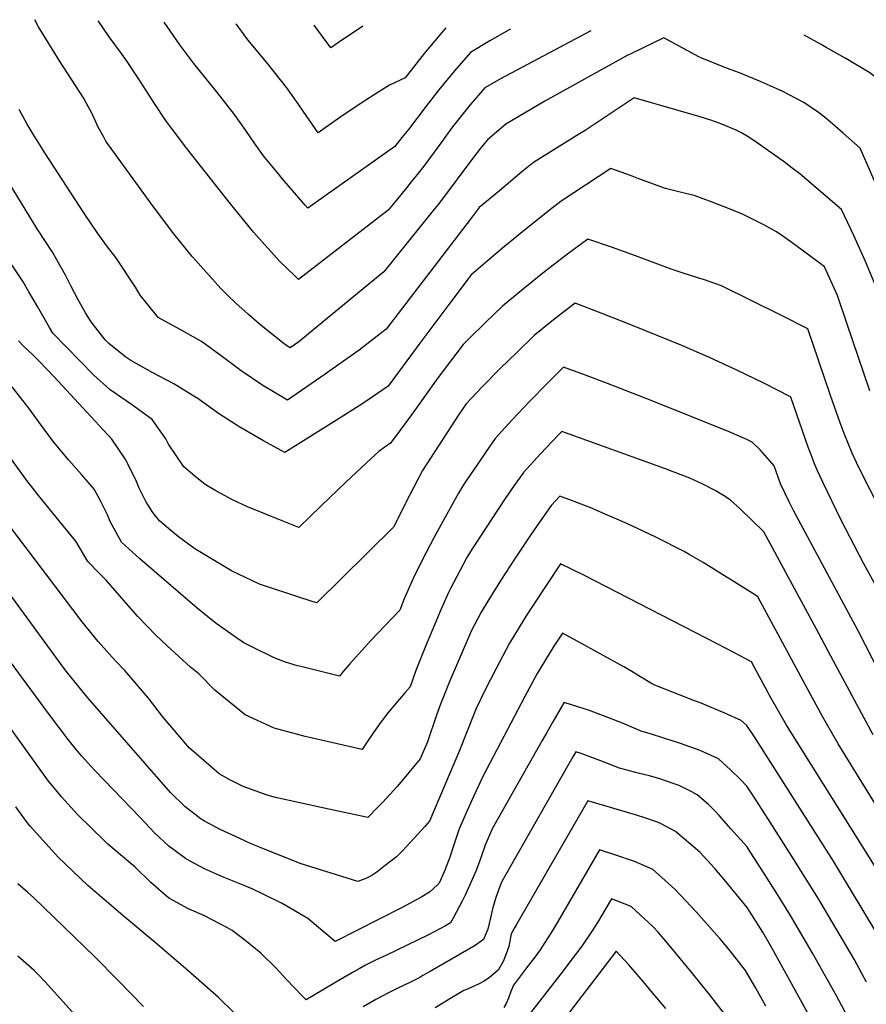
# Model space of a CAD drawing. Units: inches. Extents: x 2625587 to 2630570, y 1513489 to 1517538.
# Drawn here: x 2629196 to 2629684, y 1516898 to 1517466 of the extents above; entities that cross this region are included whole.
import ezdxf

# ---------------------------------------------------------------- set-up
doc = ezdxf.new("R2010")
doc.units = ezdxf.units.IN
doc.header["$MEASUREMENT"] = 0
doc.layers.add('tile_2641_30_contour_10ft', color=125, linetype='Continuous')

msp = doc.modelspace()

# ---------------------------------------------------------------- linework, layer by layer
at = {"layer": 'tile_2641_30_contour_10ft'}
for points, elevation in [([(2629707.22, 1517330.91), (2629680.71, 1517391.74), (2629670.98, 1517400.3), (2629664.73, 1517405.75), (2629659.97, 1517409.7), (2629656.58, 1517412.21), (2629648.2, 1517417.93), (2629647.43, 1517418.44), (2629636, 1517424.38), (2629633.95, 1517425.41), (2629623.51, 1517429.97), (2629611.04, 1517435.05), (2629603.61, 1517437.9), (2629589.46, 1517443.52), (2629587.61, 1517444.44), (2629580.86, 1517447.96), (2629574.22, 1517451.7), (2629567.52, 1517455.31), (2629548.78, 1517446.35), (2629546.34, 1517445.05), (2629498.85, 1517418.82), (2629476.29, 1517405.46), (2629465.67, 1517396.51), (2629461.97, 1517391.95), (2629457.79, 1517386.62), (2629438.04, 1517360.22), (2629434.41, 1517355.71), (2629405.91, 1517320.27), (2629371.41, 1517291.86), (2629365.74, 1517287.23), (2629356.88, 1517280), (2629351.96, 1517276.51), (2629348.72, 1517278.54), (2629334.01, 1517290.29), (2629327.9, 1517295.65), (2629320.38, 1517302.51), (2629316.19, 1517306.46), (2629311.88, 1517310.77), (2629297.09, 1517327.25), (2629295.39, 1517329.23), (2629284.78, 1517342.3), (2629273.05, 1517357.86), (2629245.69, 1517395.78), (2629244.37, 1517398), (2629241.26, 1517403.87), (2629238.67, 1517409.42), (2629237.56, 1517411.89), (2629234.35, 1517417.92), (2629232.76, 1517420.71), (2629218.94, 1517442.03), (2629206.8, 1517461.74), (2629204.71, 1517465.8)], 8390), ([(2629525.41, 1517459.37), (2629473.27, 1517431.74), (2629464.24, 1517426.51), (2629455.46, 1517416.49), (2629451.61, 1517411.65), (2629445.53, 1517403.89), (2629437.68, 1517392.99), (2629429.11, 1517381.3), (2629425.36, 1517376.63), (2629421.6, 1517372), (2629419.92, 1517369.96), (2629412.2, 1517360.55), (2629408.42, 1517355.97), (2629356.81, 1517316), (2629354.35, 1517318.26), (2629345.81, 1517326.5), (2629330.86, 1517343.31), (2629316.66, 1517360.47), (2629292.33, 1517391.43), (2629283.47, 1517403.21), (2629280.11, 1517407.92), (2629273.63, 1517417.47), (2629265.32, 1517430.39), (2629263.83, 1517432.67), (2629257.94, 1517441.64), (2629254.09, 1517447.02), (2629247.56, 1517455.98), (2629241.34, 1517464.97), (2629241.29, 1517465.06)], 8400), ([(2629479.08, 1517460.3), (2629478.25, 1517459.87), (2629467.07, 1517453.56), (2629456.01, 1517446.93), (2629446.79, 1517436.28), (2629437.7, 1517425.3), (2629430.32, 1517415.87), (2629420.17, 1517402.4), (2629416.42, 1517397.74), (2629412.24, 1517392.61), (2629362.19, 1517356.97), (2629360.61, 1517358.76), (2629348.29, 1517373.06), (2629344, 1517378.19), (2629336.48, 1517387.31), (2629331.34, 1517394.61), (2629326.38, 1517401.86), (2629319.76, 1517411.03), (2629309.34, 1517424.46), (2629296.44, 1517440.62), (2629288.34, 1517451.25), (2629286.08, 1517454.33), (2629279.22, 1517464.3)], 8410), ([(2629441.64, 1517461.05), (2629438.35, 1517457.2), (2629429.26, 1517446.24), (2629418.29, 1517432.32), (2629409.25, 1517427.95), (2629403.13, 1517424.13), (2629392.79, 1517417.61), (2629380.51, 1517409.39), (2629368.15, 1517400.55), (2629359.46, 1517412.95), (2629356.52, 1517417.24), (2629350.04, 1517426.41), (2629338.2, 1517441.22), (2629328.55, 1517452.96), (2629326.9, 1517455.02), (2629320.79, 1517463.47)], 8420), ([(2629393.75, 1517462.01), (2629388.37, 1517458.4), (2629382.38, 1517454.28), (2629375.3, 1517449.54), (2629365.74, 1517462.57)], 8430), ([(2629661.04, 1517449.81), (2629658.18, 1517451.44), (2629648.4, 1517456.91)], 8400), ([(2629719.83, 1517367.19), (2629713.98, 1517381.98), (2629708, 1517395.96), (2629695.55, 1517423.83), (2629692.77, 1517430.03), (2629686.35, 1517435.11), (2629672.43, 1517443.34), (2629661.04, 1517449.81)], 8400), ([(2629690.17, 1517311.09), (2629683.78, 1517326.26), (2629677, 1517341.34), (2629669.9, 1517356.26), (2629645.81, 1517376.95), (2629640.78, 1517380.81), (2629637.64, 1517383.19), (2629623.25, 1517393.4), (2629620.77, 1517395.13), (2629616.41, 1517397.96), (2629612.16, 1517400.51), (2629609.23, 1517402.08), (2629600.9, 1517405.6), (2629594.62, 1517407.84), (2629588.4, 1517409.77), (2629550.39, 1517420.7), (2629522.14, 1517401.96), (2629518.84, 1517399.91), (2629492.18, 1517383.33), (2629485.64, 1517377.94), (2629472.59, 1517367.14), (2629460.9, 1517357.45), (2629455.65, 1517350.56), (2629407.2, 1517287.32), (2629391.77, 1517275.2), (2629379.43, 1517266.42), (2629372.04, 1517261.21), (2629350.4, 1517246.32), (2629336.24, 1517254.85), (2629323.68, 1517263.24), (2629315.98, 1517268.92), (2629312.86, 1517271.22), (2629300.79, 1517280.05), (2629288.01, 1517287.3), (2629275.75, 1517294.02), (2629274.38, 1517295.69), (2629265.37, 1517306.85), (2629262.69, 1517311.43), (2629251.32, 1517328.66), (2629246.61, 1517334.72), (2629241.03, 1517342.37), (2629233.23, 1517353.87), (2629210.33, 1517388.99), (2629203.7, 1517399.69), (2629200.18, 1517405.62), (2629195.62, 1517414.03)], 8380), ([(2629686.21, 1517251.68), (2629673.08, 1517290.79), (2629667.57, 1517306.61), (2629660.21, 1517323.25), (2629657.59, 1517325.21), (2629643.58, 1517335.6), (2629636.66, 1517340.51), (2629632.47, 1517343.34), (2629625.19, 1517347.41), (2629615.94, 1517352.01), (2629612.88, 1517353.53), (2629605.76, 1517356.5), (2629595.34, 1517360.49), (2629584.9, 1517364.41), (2629580.02, 1517365.45), (2629568.36, 1517368.4), (2629553.01, 1517374.03), (2629548.16, 1517375.87), (2629536.95, 1517379.94), (2629508.15, 1517361.08), (2629501.48, 1517355.88), (2629485.9, 1517343.46), (2629475.61, 1517335.03), (2629465.51, 1517326.52), (2629456.13, 1517318.38), (2629455.67, 1517317.79), (2629454.59, 1517316.36), (2629443.43, 1517301.55), (2629427.31, 1517279.97), (2629408.5, 1517254.37), (2629393.78, 1517244.4), (2629378.61, 1517234.76), (2629348.84, 1517216.14), (2629336.47, 1517222.86), (2629322.93, 1517230.69), (2629310.54, 1517238.56), (2629298.02, 1517247.56), (2629297.98, 1517247.59), (2629284.88, 1517255.66), (2629272.66, 1517261.99), (2629260, 1517269.25), (2629257.2, 1517271.16), (2629247.26, 1517279.08), (2629245.31, 1517281.03), (2629237.16, 1517291.54), (2629233.84, 1517296.67), (2629229.39, 1517304.58), (2629225.53, 1517311.89), (2629222.34, 1517318.34), (2629214.79, 1517331.59), (2629206.08, 1517345.23), (2629189.99, 1517371.32)], 8370), ([(2629701.57, 1517164.86), (2629682.39, 1517202.47), (2629678.55, 1517210.24), (2629676.13, 1517215.67), (2629673.88, 1517220.9), (2629671.53, 1517227.05), (2629669.19, 1517233.26), (2629663.63, 1517248.91), (2629656.72, 1517269.44), (2629650.49, 1517287.52), (2629635.38, 1517295.18), (2629600.63, 1517312.35), (2629590.92, 1517315.64), (2629587.62, 1517316.64), (2629578.53, 1517319.48), (2629572.29, 1517321.75), (2629551.07, 1517329.59), (2629537.35, 1517334.48), (2629523.56, 1517339.22), (2629511.09, 1517330.01), (2629498.64, 1517320.4), (2629486.45, 1517310.54), (2629474.4, 1517300.56), (2629464.57, 1517291.08), (2629454.85, 1517281.49), (2629451.74, 1517278.34), (2629439.07, 1517261.71), (2629435.71, 1517257.25), (2629421.85, 1517237.81), (2629414.79, 1517228.17), (2629409.79, 1517221.42), (2629403.24, 1517216.95), (2629395.9, 1517210.16), (2629384.02, 1517199.05), (2629369.88, 1517185.26), (2629356.87, 1517172.83), (2629347.39, 1517176.6), (2629327.38, 1517184.8), (2629319.05, 1517188.56), (2629309.11, 1517193.9), (2629302.86, 1517197.67), (2629296.87, 1517202.45), (2629290.52, 1517207.85), (2629281.83, 1517220.86), (2629280.24, 1517224.01), (2629272.25, 1517235.06), (2629260.5, 1517243.83), (2629248.1, 1517252.18), (2629238.75, 1517260.66), (2629215.11, 1517284.98), (2629213.05, 1517288.24), (2629206.11, 1517300.29), (2629201.26, 1517308.71), (2629197.83, 1517314.63), (2629188.69, 1517328.39)], 8360), ([(2629691.21, 1517136.48), (2629682.69, 1517152.32), (2629669.73, 1517177), (2629659.15, 1517198.93), (2629656.14, 1517205.5), (2629654.34, 1517209.5), (2629653.31, 1517212.26), (2629650.77, 1517219.22), (2629640.74, 1517248.01), (2629640.44, 1517248.28), (2629625.13, 1517256.03), (2629609.54, 1517263.61), (2629593.77, 1517270.86), (2629577.83, 1517277.78), (2629548.37, 1517289.8), (2629532.36, 1517296.1), (2629516.33, 1517302.27), (2629504.85, 1517293.35), (2629497.63, 1517287.58), (2629492.64, 1517283.52), (2629482.79, 1517274.05), (2629473.06, 1517264.48), (2629462.74, 1517254.07), (2629453.49, 1517244.13), (2629449.3, 1517237.95), (2629428.27, 1517205.71), (2629421.09, 1517192.14), (2629411.5, 1517173.05), (2629367.37, 1517129.44), (2629364.55, 1517130.19), (2629355.75, 1517132.96), (2629337.06, 1517139.13), (2629334.3, 1517140.18), (2629318, 1517147.8), (2629296.84, 1517160.47), (2629287.51, 1517167.47), (2629283.09, 1517171.04), (2629276.47, 1517176.64), (2629272.64, 1517181.42), (2629268.69, 1517187.91), (2629264.78, 1517195.61), (2629262.87, 1517200.29), (2629256.75, 1517212.5), (2629249.02, 1517223.8), (2629215.58, 1517259.92), (2629211.63, 1517264.15), (2629207.08, 1517268.86), (2629203.65, 1517272.29), (2629198.1, 1517277.48), (2629195.19, 1517280.49)], 8350), ([(2629704.59, 1517064.46), (2629679.5, 1517113.3), (2629642.33, 1517182.57), (2629639.8, 1517187.65), (2629634.7, 1517198.06), (2629631, 1517208.5), (2629622.97, 1517217.7), (2629618.48, 1517222.07), (2629615.27, 1517223.56), (2629605.12, 1517228.08), (2629561.05, 1517245.8), (2629534.89, 1517255.94), (2629521.71, 1517260.82), (2629509.51, 1517265.32), (2629500.27, 1517256.14), (2629490.1, 1517245.64), (2629480.05, 1517234.99), (2629470.09, 1517224.23), (2629464.88, 1517216.66), (2629459.7, 1517209.08), (2629454.59, 1517201.4), (2629451.59, 1517196.78), (2629448.97, 1517192.65), (2629442.04, 1517180.15), (2629434.82, 1517166.88), (2629428.28, 1517154.33), (2629423.04, 1517143.74), (2629422.02, 1517141.68), (2629417.77, 1517131.74), (2629415.12, 1517125.21), (2629398.26, 1517107.41), (2629386.35, 1517094.25), (2629382.46, 1517089.81), (2629380.45, 1517087.13), (2629358.12, 1517092.55), (2629356.1, 1517093.06), (2629349.21, 1517095.07), (2629343.56, 1517097.2), (2629340.7, 1517098.51), (2629331.31, 1517103.19), (2629325.26, 1517106.31), (2629320.96, 1517109.14), (2629309.22, 1517117.51), (2629298.2, 1517126.35), (2629265.2, 1517154.84), (2629254.7, 1517164.32), (2629248.13, 1517176.28), (2629246.47, 1517180.13), (2629242.27, 1517188.63), (2629238.86, 1517195.02), (2629234.27, 1517200.41), (2629231.64, 1517203.33), (2629224.17, 1517211.75), (2629215.5, 1517222.35), (2629206.73, 1517234), (2629201.16, 1517241.67), (2629191.56, 1517253.95)], 8340), ([(2629688.22, 1517053.16), (2629662.5, 1517101.07), (2629656.77, 1517111.7), (2629625.14, 1517170.28), (2629611.39, 1517183.68), (2629605.91, 1517188.59), (2629602.84, 1517190.81), (2629597.06, 1517194.2), (2629589.99, 1517197.84), (2629582.41, 1517201.33), (2629572.78, 1517205), (2629568.32, 1517206.61), (2629508.52, 1517228.15), (2629506.45, 1517226.03), (2629496.37, 1517215.41), (2629486.43, 1517204.63), (2629481.17, 1517197.13), (2629475.95, 1517189.58), (2629456.96, 1517160.51), (2629453.89, 1517155.6), (2629449.69, 1517147.82), (2629444.39, 1517137.57), (2629443.2, 1517135.25), (2629438.79, 1517125.36), (2629429.77, 1517103.73), (2629424.35, 1517090.32), (2629421.12, 1517080.89), (2629418.28, 1517077.72), (2629408.49, 1517066.1), (2629404.13, 1517060.44), (2629399.97, 1517054.59), (2629395.93, 1517048.63), (2629393.54, 1517044.81), (2629360.5, 1517052.17), (2629342.65, 1517057.13), (2629325.97, 1517064.78), (2629308.54, 1517079.01), (2629299.18, 1517088.36), (2629294.47, 1517092.2), (2629280.94, 1517104.52), (2629274.19, 1517110.99), (2629263.97, 1517121.51), (2629258.48, 1517127.86), (2629245.82, 1517142.41), (2629241.67, 1517146.58), (2629235.18, 1517153.27), (2629228.26, 1517164.9), (2629221.19, 1517173.67), (2629207, 1517191.04), (2629200.02, 1517200.04), (2629172.92, 1517237.16)], 8330), ([(2629714.94, 1516972.02), (2629668.05, 1517048), (2629659, 1517063.78), (2629650.41, 1517079.4), (2629639.72, 1517099.43), (2629621.59, 1517132.84), (2629620.31, 1517133.88), (2629590.15, 1517152.57), (2629582, 1517157.32), (2629579.24, 1517158.93), (2629562.83, 1517167.28), (2629551.9, 1517172.46), (2629546.15, 1517175.09), (2629529.27, 1517182.51), (2629526.21, 1517183.85), (2629514.78, 1517188.3), (2629507.53, 1517190.98), (2629502.41, 1517185.46), (2629493.91, 1517173.39), (2629490.47, 1517168.42), (2629481.25, 1517154.57), (2629473.85, 1517142.98), (2629468.46, 1517134.39), (2629465.98, 1517130.38), (2629462.09, 1517124.05), (2629456.4, 1517112.99), (2629455.36, 1517110.7), (2629444.09, 1517084.43), (2629438.69, 1517070.99), (2629436.33, 1517064.6), (2629431.13, 1517049.25), (2629426.95, 1517039.3), (2629413.84, 1517023.69), (2629405.09, 1517014.11), (2629402.46, 1517011.4), (2629396.74, 1517005.57), (2629371.59, 1517010.97), (2629343.55, 1517017.13), (2629338.63, 1517018.47), (2629324.76, 1517023.33), (2629316.83, 1517027.53), (2629311.05, 1517030.63), (2629297.7, 1517042.25), (2629293.95, 1517045.61), (2629278.28, 1517063.85), (2629270.24, 1517074.29), (2629256.5, 1517090.31), (2629250.94, 1517096.12), (2629241.27, 1517107), (2629232.04, 1517118.41), (2629189.97, 1517173.89)], 8320), ([(2629689.04, 1516977.79), (2629638.22, 1517058.83), (2629628.13, 1517076.34), (2629627.15, 1517078.17), (2629622.52, 1517087.05), (2629618.03, 1517095.4), (2629603.88, 1517102.75), (2629591.94, 1517108.9), (2629521.25, 1517145.27), (2629507.93, 1517151.83), (2629499.93, 1517140.03), (2629491.7, 1517127.47), (2629488.06, 1517121.81), (2629483.78, 1517114.87), (2629478.41, 1517106.1), (2629470.52, 1517091.06), (2629464.49, 1517079.26), (2629459.21, 1517068.35), (2629458.05, 1517065.62), (2629449.52, 1517044.17), (2629432.38, 1517003.46), (2629429.62, 1517000.3), (2629423.64, 1516993.74), (2629418.91, 1516988.57), (2629416.69, 1516986.37), (2629413.22, 1516982.93), (2629406.79, 1516977.76), (2629401.86, 1516974.05), (2629399.07, 1516972.07), (2629395.6, 1516970.43), (2629390.86, 1516968.68), (2629357.71, 1516979.04), (2629334.24, 1516988.39), (2629329.49, 1516990.36), (2629322.84, 1516993.37), (2629311.57, 1516998.69), (2629302.6, 1517003.44), (2629300.53, 1517004.6), (2629291.09, 1517011.87), (2629282.95, 1517020.02), (2629268.2, 1517036.61), (2629235.16, 1517074.66), (2629223.49, 1517088.92), (2629220.94, 1517092.33), (2629163.77, 1517170.57)], 8310), ([(2629692.14, 1516935.6), (2629665.3, 1516980.31), (2629619.66, 1517052.04), (2629615.36, 1517058.56), (2629611.97, 1517061.42), (2629602.67, 1517065.65), (2629588.92, 1517071.49), (2629584.2, 1517073.22), (2629562.33, 1517081.91), (2629560.33, 1517082.9), (2629552.99, 1517087.26), (2629548.98, 1517089.74), (2629544.45, 1517092.49), (2629517.78, 1517107.12), (2629508.93, 1517111.82), (2629504.01, 1517104.28), (2629499.15, 1517096.47), (2629494.36, 1517088.57), (2629487.19, 1517075.38), (2629463.06, 1517029.27), (2629457.92, 1517018.05), (2629453.53, 1517008.23), (2629449.27, 1516998.32), (2629446.47, 1516990.24), (2629443.77, 1516982.1), (2629440.7, 1516974.18), (2629437.8, 1516967.61), (2629436.97, 1516966.75), (2629432.24, 1516962.38), (2629427.77, 1516959.72), (2629416.57, 1516953.7), (2629377.82, 1516933.94), (2629371.96, 1516939.05), (2629362.14, 1516947.29), (2629347.29, 1516955.87), (2629336.77, 1516961.09), (2629330.41, 1516964.13), (2629325.43, 1516966.24), (2629313.87, 1516970.82), (2629311.1, 1516972.01), (2629302.51, 1516975.92), (2629294.27, 1516980.27), (2629291.48, 1516981.84), (2629281.97, 1516988.97), (2629273.75, 1516996.72), (2629265.51, 1517005.27), (2629239.44, 1517032.38), (2629237.17, 1517034.87), (2629231.48, 1517041.17), (2629228.62, 1517044.63), (2629223.81, 1517050.56), (2629212.47, 1517065.53), (2629152.39, 1517147.04)], 8300), ([(2629684.43, 1516910.59), (2629681.72, 1516915.53), (2629677.16, 1516923.72), (2629656.68, 1516958.53), (2629641.48, 1516982.78), (2629627.44, 1517004.87), (2629618.74, 1517018.41), (2629615.39, 1517023.56), (2629611.65, 1517027.54), (2629606.1, 1517032.8), (2629603.61, 1517035.09), (2629598.89, 1517039.3), (2629588.32, 1517044.24), (2629577.14, 1517048.15), (2629566.94, 1517051.51), (2629560.82, 1517053.32), (2629554.42, 1517055.37), (2629543.61, 1517059.91), (2629532.7, 1517064.27), (2629523.97, 1517067.4), (2629521.55, 1517068.23), (2629509.94, 1517071.81), (2629509.81, 1517071.59), (2629503.43, 1517060.78), (2629499.92, 1517054.63), (2629497.26, 1517049.94), (2629468.52, 1516998.97), (2629464.42, 1516989.63), (2629462.29, 1516983.43), (2629461.2, 1516980.06), (2629459.12, 1516974.98), (2629453.82, 1516962.83), (2629452.81, 1516960.81), (2629451.25, 1516957.73), (2629446.01, 1516947.51), (2629444.42, 1516944.67), (2629441.46, 1516942.95), (2629438.67, 1516941.46), (2629431.41, 1516937.66), (2629407.03, 1516925.85), (2629401.2, 1516923.14), (2629395.42, 1516920.28), (2629391.72, 1516918.24), (2629388.19, 1516916.29), (2629381, 1516912.15), (2629361.17, 1516900.41), (2629359.07, 1516902.51), (2629349.84, 1516912), (2629343.84, 1516918.52), (2629335, 1516927.24), (2629325.83, 1516934.74), (2629318.44, 1516940.39), (2629315.75, 1516941.9), (2629302.54, 1516948.8), (2629293.32, 1516952.83), (2629282.31, 1516958.79), (2629280.51, 1516960.2), (2629273.1, 1516966.65), (2629271.6, 1516968.12), (2629262.53, 1516976.8), (2629246.82, 1516990.23), (2629244.83, 1516992.11), (2629229.54, 1517007.15), (2629221.98, 1517015.4), (2629220.24, 1517017.3), (2629214.82, 1517023.75), (2629212.5, 1517026.56), (2629177.72, 1517074.7)], 8290), ([(2629675, 1516887.89), (2629667.02, 1516902.59), (2629663.64, 1516908.77), (2629653.01, 1516927.74), (2629640.6, 1516948.95), (2629632.96, 1516961.06), (2629625.28, 1516973.14), (2629617.57, 1516985.2), (2629615.42, 1516988.57), (2629606.13, 1516999.04), (2629603.68, 1517001.8), (2629599.32, 1517006.7), (2629596.85, 1517009.29), (2629593.21, 1517013.03), (2629586.68, 1517018.65), (2629583.54, 1517020.3), (2629576.31, 1517023.92), (2629573.34, 1517025.02), (2629565.18, 1517027.93), (2629559.19, 1517029.58), (2629553.47, 1517030.93), (2629541.8, 1517034.02), (2629530.53, 1517038.5), (2629519.78, 1517042.42), (2629516.71, 1517043.44), (2629515, 1517040.5), (2629473.98, 1516968.67), (2629472.8, 1516965.63), (2629470.48, 1516959.47), (2629468.64, 1516952.92), (2629467.47, 1516947.55), (2629465.86, 1516941.16), (2629463.52, 1516935.07), (2629458.67, 1516931.65), (2629432.69, 1516916.68), (2629428.52, 1516914.28), (2629426.76, 1516913.27), (2629420.63, 1516910.24), (2629414.45, 1516907.3), (2629408.35, 1516904.23), (2629401.25, 1516900.44), (2629394.04, 1516896.38)], 8280), ([(2629651.52, 1516890.94), (2629638.05, 1516915.37), (2629628.88, 1516931.75), (2629624.49, 1516939.36), (2629615.44, 1516953.57), (2629611.06, 1516958.95), (2629603.2, 1516968.56), (2629596.87, 1516976.14), (2629588.26, 1516985.57), (2629574.12, 1516997.4), (2629565.9, 1517001.78), (2629563.81, 1517002.78), (2629556.47, 1517005.36), (2629551.62, 1517006.9), (2629523.53, 1517015.19), (2629482.66, 1516944.12), (2629481.39, 1516941.9), (2629479.45, 1516938.36), (2629477.97, 1516931.12), (2629476.45, 1516926.82), (2629474.79, 1516922.54), (2629471.92, 1516917.38), (2629466.81, 1516913.19), (2629463.74, 1516911.17), (2629460.55, 1516909.43), (2629457.12, 1516907.92), (2629454.12, 1516906.58), (2629452.12, 1516905.68), (2629448.27, 1516903.42), (2629445.06, 1516901.53), (2629439.94, 1516898.39), (2629435.5, 1516895.76)], 8270), ([(2629319.19, 1516893.23), (2629310.6, 1516901.66), (2629292.86, 1516917.23), (2629274.07, 1516933.37), (2629254.31, 1516949.86), (2629249.96, 1516953.61), (2629235.21, 1516966.35), (2629218.09, 1516982.6), (2629214.67, 1516986.41), (2629202.02, 1517000.52), (2629200.88, 1517001.87), (2629193.71, 1517011.71)], 8280), ([(2629626.34, 1516896.61), (2629620.45, 1516907.01), (2629614.55, 1516917.18), (2629605.69, 1516928.56), (2629599.68, 1516935.65), (2629597.93, 1516937.67), (2629586.12, 1516951.03), (2629574.07, 1516963.99), (2629564.43, 1516972.65), (2629561.18, 1516975.52), (2629558.95, 1516976.54), (2629550.45, 1516980.2), (2629539.23, 1516984.04), (2629530.35, 1516986.94), (2629506.1, 1516945.2), (2629503.21, 1516940.42), (2629496.06, 1516929.11), (2629492.96, 1516925.02), (2629488.29, 1516918.86), (2629480.69, 1516908.87), (2629479.29, 1516905.09), (2629477.89, 1516901.33), (2629476.5, 1516898.23), (2629475.09, 1516895.93)], 8260), ([(2629267.32, 1516896.45), (2629252.7, 1516911.56), (2629239.07, 1516925.39), (2629203.97, 1516959.36), (2629200.56, 1516962.3), (2629194.83, 1516967.2)], 8270), ([(2629604.35, 1516889.73), (2629594.49, 1516902.4), (2629583.49, 1516916.25), (2629569.63, 1516933.05), (2629564.26, 1516939.38), (2629561.34, 1516942.46), (2629548.53, 1516954.12), (2629537.17, 1516958.69), (2629529.1, 1516944.88), (2629526.02, 1516940.15), (2629520.48, 1516931.94), (2629518.35, 1516929.08), (2629513.86, 1516923.12), (2629509.32, 1516917.13), (2629490.61, 1516892.86)], 8250), ([(2629568.52, 1516895.25), (2629561.37, 1516903.99), (2629554.32, 1516912.32), (2629547.17, 1516920.6), (2629539.91, 1516928.4), (2629508.01, 1516886.65)], 8240), ([(2629260.24, 1516855.46), (2629210.88, 1516910.5), (2629206.37, 1516915.21), (2629204.31, 1516917.32), (2629194.93, 1516925.61)], 8260)]:
    msp.add_lwpolyline(points, dxfattribs=dict(at, elevation=elevation))

doc.saveas('drawing.dxf')
